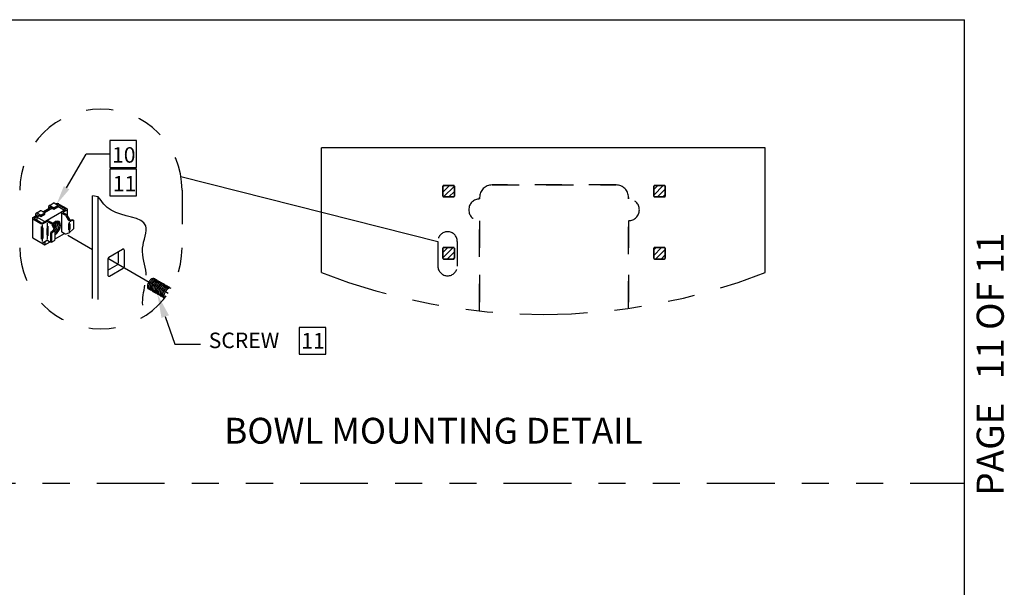
# Model space of a CAD drawing. Units: inches. Extents: x 29 to 177, y 2 to 27.
# Drawn here: x 36 to 40, y 8 to 10 of the extents above; entities that cross this region are included whole.
import ezdxf
from ezdxf.enums import TextEntityAlignment as Align

# ---------------------------------------------------------------- set-up
doc = ezdxf.new("R2010")
doc.units = ezdxf.units.IN
doc.header["$MEASUREMENT"] = 0
doc.linetypes.add('HIDDEN', pattern=[0.075, 0.05, -0.025])
doc.linetypes.add('PHANTOM', pattern=[0.5, 0.25, -0.05, 0.05, -0.05, 0.05, -0.05])
for name, color, linetype in [('DIM1', 1, 'Continuous'), ('OBJECT', 7, 'Continuous'), ('zBORDER', 8, 'Continuous'), ('zPAGE', 4, 'Continuous'), ('zPAGE ROTATE', 4, 'Continuous')]:
    doc.layers.add(name, color=color, linetype=linetype)
doc.layers.add('NOTES', color=7, linetype='Continuous', lineweight=15)
doc.layers.add('ROUGH-IN', color=7, linetype='Continuous', lineweight=0)
doc.styles.add('ARIAL', font='ARIAL.TTF')
pattern_1 = [(45, (29.338259, 1.882713), (-0.010109809, 0.010109809), [])]

# ---------------------------------------------------------------- blocks, each defined once
blk = doc.blocks.new('A SIZE_INST')
at = {"layer": 'zBORDER'}
for p in [(0.2638, 7.7875), (10.4563, 0.1725)]:
    blk.add_line(p, (10.4563, 7.7875), dxfattribs=at)
at = {"layer": 'zBORDER', "color": 4, "style": 'ARIAL'}
for tag, height, p in [('#1', 0.045, (6.4193, 0.5197)), ('#2', 0.045, (6.8239, 0.5155)), ('REVNAME', 0.045, (7.0574, 0.5158)), ('PART#', 0.07, (10.1105, 0.4999)), ('MODEL(S)', 0.08, (8.4981, 0.4525)), ('NAME1', 0.045, (6.4588, 0.364)), ('NAME2', 0.045, (7.0567, 0.3632)), ('TITLE:', 0.08, (8.4959, 0.3278)), ('REV.', 0.07, (10.1282, 0.3073)), ('NAME3', 0.045, (6.4999, 0.2116)), ('1', 0.0504, (10.0824, 0.2116)), ('X', 0.0504, (10.3312, 0.2116))]:
    blk.add_attdef(tag, text='', height=height, dxfattribs=at).set_placement(p, align=Align.MIDDLE_CENTER)
at = {"layer": 'zBORDER', "color": 4, "style": 'ARIAL', "width": 0.9}
for tag, p in [('DATE2', (6.9573, 0.2116)), ('SC', (7.5641, 0.2116)), ('DWG.TYPE', (8.879, 0.2116))]:
    blk.add_attdef(tag, text='', height=0.045, dxfattribs=at).set_placement(p, align=Align.MIDDLE_CENTER)
at = {"layer": 'zBORDER', "color": 4, "style": 'ARIAL'}
blk.add_attdef('YR', (0.5148, 0.0298), '', height=0.1, dxfattribs=at)
at = {"layer": 'zPAGE', "color": 4, "style": 'ARIAL'}
blk.add_text('PAGE', height=0.1, rotation=90, dxfattribs=at).set_placement((10.6009, 6.0329))
blk.add_attdef("PG#'S", (10.6009, 6.462), '', height=0.1, rotation=90, dxfattribs=at)
at = {"layer": 'zPAGE ROTATE', "color": 4, "style": 'ARIAL'}
blk.add_attdef("PG#'S", (0.1318, 1.5318), '', height=0.1, rotation=270, dxfattribs=at)

msp = doc.modelspace()

# ---------------------------------------------------------------- hatches: boundary and pattern name
at = {"layer": 'ROUGH-IN', "lineweight": -3}
h = msp.add_hatch(dxfattribs=at)
h.set_pattern_fill('ANSI31', color=256, scale=0.114379, style=0)
h.set_pattern_definition(pattern_1)
h.paths.add_polyline_path([(37.6484, 9.0436), (37.6484, 9.0803, 0.414214), (37.6456, 9.0831), (37.6089, 9.0831, 0.414214), (37.6061, 9.0803), (37.6061, 9.0436, 0.414214), (37.6089, 9.0408), (37.6456, 9.0408, 0.414214)])
h = msp.add_hatch(dxfattribs=at)
h.set_pattern_fill('ANSI31', color=256, scale=0.114379, style=0)
h.set_pattern_definition(pattern_1)
h.paths.add_polyline_path([(38.4262, 9.0436), (38.4262, 9.0803, 0.414214), (38.4234, 9.0831), (38.3867, 9.0831, 0.414214), (38.3838, 9.0803), (38.3838, 9.0436, 0.414214), (38.3867, 9.0408), (38.4234, 9.0408, 0.414214)])
h = msp.add_hatch(dxfattribs=at)
h.set_pattern_fill('ANSI31', color=256, scale=0.114379, style=0)
h.set_pattern_definition(pattern_1)
h.paths.add_polyline_path([(37.6484, 8.8148), (37.6484, 8.8515, 0.414214), (37.6456, 8.8544), (37.6089, 8.8544, 0.414214), (37.6061, 8.8515), (37.6061, 8.8148, 0.414214), (37.6089, 8.812), (37.6456, 8.812, 0.414214)])
h = msp.add_hatch(dxfattribs=at)
h.set_pattern_fill('ANSI31', color=256, scale=0.114379, style=0)
h.set_pattern_definition(pattern_1)
h.paths.add_polyline_path([(38.4262, 8.8148), (38.4262, 8.8515, 0.414214), (38.4234, 8.8544), (38.3867, 8.8544, 0.414214), (38.3838, 8.8515), (38.3838, 8.8148, 0.414214), (38.3867, 8.812), (38.4234, 8.812, 0.414214)])

# ---------------------------------------------------------------- linework, layer by layer
at = {"color": 7, "linetype": 'HIDDEN', "lineweight": -3}
for p, q in [((37.6061, 9.0436), (37.6061, 9.0803)), ((37.6061, 9.0803), (37.6061, 9.0436)), ((37.6089, 9.0831), (37.6456, 9.0831)), ((37.6456, 9.0831), (37.6089, 9.0831)), ((37.6484, 9.0803), (37.6484, 9.0436)), ((37.6484, 9.0436), (37.6484, 9.0803)), ((37.7874, 9.0848), (38.2449, 9.0848)), ((38.2449, 9.0848), (37.7874, 9.0848)), ((38.3838, 9.0436), (38.3838, 9.0803)), ((38.3838, 9.0803), (38.3838, 9.0436)), ((38.3867, 9.0831), (38.4234, 9.0831)), ((38.4234, 9.0831), (38.3867, 9.0831)), ((38.4262, 9.0803), (38.4262, 9.0436)), ((38.4262, 9.0436), (38.4262, 9.0803)), ((37.6456, 9.0408), (37.6089, 9.0408)), ((37.6089, 9.0408), (37.6456, 9.0408)), ((37.7416, 9.0334), (37.7416, 9.0391)), ((37.7416, 9.0391), (37.7416, 9.0334)), ((38.2907, 9.0391), (38.2907, 9.0334)), ((38.2907, 9.0334), (38.2907, 9.0391)), ((38.4234, 9.0408), (38.3867, 9.0408)), ((38.3867, 9.0408), (38.4234, 9.0408)), ((37.7416, 8.6204), (37.7416, 8.9533)), ((37.7416, 8.9533), (37.7416, 8.6204)), ((38.2907, 8.9533), (38.2907, 8.63)), ((38.2907, 8.63), (38.2907, 8.9533)), ((37.6061, 8.8148), (37.6061, 8.8515)), ((37.6061, 8.8515), (37.6061, 8.8148)), ((37.6089, 8.8544), (37.6456, 8.8544)), ((37.6456, 8.8544), (37.6089, 8.8544)), ((37.6484, 8.8515), (37.6484, 8.8148)), ((37.6484, 8.8148), (37.6484, 8.8515)), ((38.3838, 8.8148), (38.3838, 8.8515)), ((38.3838, 8.8515), (38.3838, 8.8148)), ((38.3867, 8.8544), (38.4234, 8.8544)), ((38.4234, 8.8544), (38.3867, 8.8544)), ((38.4262, 8.8515), (38.4262, 8.8148)), ((38.4262, 8.8148), (38.4262, 8.8515)), ((37.6456, 8.812), (37.6089, 8.812)), ((37.6089, 8.812), (37.6456, 8.812)), ((38.4234, 8.812), (38.3867, 8.812)), ((38.3867, 8.812), (38.4234, 8.812))]:
    msp.add_line(p, q, dxfattribs=at)
at = {"color": 1, "linetype": 'PHANTOM', "lineweight": -3}
msp.add_line((35.5799, 7.9864), (39.5276, 7.9864), dxfattribs=at)
at = {"color": 7, "linetype": 'HIDDEN', "lineweight": -3}
for centre, radius, start, end in [((37.6089, 9.0803), 0.00284, 90, 180), ((37.6089, 9.0803), 0.00284, 90, 180), ((37.6456, 9.0803), 0.00284, 0, 90), ((37.6456, 9.0803), 0.00284, 0, 90), ((37.7874, 9.0391), 0.0458, 90, 180), ((37.7874, 9.0391), 0.0458, 90, 180), ((38.2449, 9.0391), 0.0458, 0, 90), ((38.2449, 9.0391), 0.0458, 0, 90), ((38.3867, 9.0803), 0.00284, 90, 180), ((38.3867, 9.0803), 0.00284, 90, 180), ((38.4234, 9.0803), 0.00284, 0, 90), ((38.4234, 9.0803), 0.00284, 0, 90), ((37.6089, 9.0436), 0.00284, 180, 270), ((37.6089, 9.0436), 0.00284, 180, 270), ((37.6456, 9.0436), 0.00284, 270, 0), ((37.6456, 9.0436), 0.00284, 270, 0), ((38.3867, 9.0436), 0.00284, 180, 270), ((38.3867, 9.0436), 0.00284, 180, 270), ((38.4234, 9.0436), 0.00284, 270, 0), ((38.4234, 9.0436), 0.00284, 270, 0), ((37.7416, 8.9933), 0.04, 90, 270), ((37.7416, 8.9933), 0.04, 90, 270), ((38.2907, 8.9933), 0.04, 270, 90), ((38.2907, 8.9933), 0.04, 270, 90), ((37.6089, 8.8515), 0.00284, 90, 180), ((37.6089, 8.8515), 0.00284, 90, 180), ((37.6456, 8.8515), 0.00284, 0, 90), ((37.6456, 8.8515), 0.00284, 0, 90), ((38.3867, 8.8515), 0.00284, 90, 180), ((38.3867, 8.8515), 0.00284, 90, 180), ((38.4234, 8.8515), 0.00284, 0, 90), ((38.4234, 8.8515), 0.00284, 0, 90), ((37.6089, 8.8148), 0.00284, 180, 270), ((37.6089, 8.8148), 0.00284, 180, 270), ((37.6456, 8.8148), 0.00284, 270, 0), ((37.6456, 8.8148), 0.00284, 270, 0), ((38.3867, 8.8148), 0.00284, 180, 270), ((38.3867, 8.8148), 0.00284, 180, 270), ((38.4234, 8.8148), 0.00284, 270, 0), ((38.4234, 8.8148), 0.00284, 270, 0)]:
    msp.add_arc(centre, radius, start, end, dxfattribs=at)
at = {"layer": 'DIM1', "linetype": 'Continuous', "lineweight": -3}
msp.add_line((36.3773, 9.1989), (36.2903, 9.1989), dxfattribs=at)
at = {"layer": 'DIM1', "lineweight": -3}
for p, q in [((36.6401, 9.1156), (37.5876, 8.8768)), ((36.3137, 8.8461), (36.2225, 8.8988)), ((36.5924, 8.6852), (36.3703, 8.8134))]:
    msp.add_line(p, q, dxfattribs=at)
at = {"layer": 'DIM1', "linetype": 'PHANTOM', "lineweight": -3, "ltscale": 0.5}
msp.add_line((36.6443, 9.0653), (36.6443, 8.8538), dxfattribs=at)
at = {"layer": 'DIM1', "linetype": 'PHANTOM', "lineweight": -3, "ltscale": 0.125}
for p, q in [((37.5876, 8.8768), (37.5876, 8.7859)), ((37.6592, 8.8768), (37.6592, 8.7859))]:
    msp.add_line(p, q, dxfattribs=at)
at = {"layer": 'DIM1', "linetype": 'Continuous', "lineweight": -3}
for points in [[(36.3773, 9.2483), (36.3773, 9.1495), (36.476, 9.1495), (36.476, 9.2483)], [(36.3773, 9.1432), (36.3773, 9.0444), (36.476, 9.0444), (36.476, 9.1432)], [(37.0759, 8.5596), (37.0759, 8.4608), (37.1747, 8.4608), (37.1747, 8.5596)]]:
    msp.add_lwpolyline(points, close=True, dxfattribs=at)
at = {"layer": 'DIM1', "lineweight": -3}
msp.add_lwpolyline([(36.582, 8.5999), (36.6177, 8.498), (36.7128, 8.498)], dxfattribs=at)
at = {"layer": 'DIM1', "linetype": 'PHANTOM', "lineweight": -3, "ltscale": 0.5}
for centre, start, end in [((36.3448, 9.0653), 0, 180), ((36.3448, 8.8538), 180, 0)]:
    msp.add_arc(centre, 0.2994, start, end, dxfattribs=at)
at = {"layer": 'DIM1', "linetype": 'PHANTOM', "lineweight": -3, "ltscale": 0.125}
for centre, start, end in [((37.6234, 8.8768), 0, 180), ((37.6234, 8.7859), 180, 0)]:
    msp.add_arc(centre, 0.0358, start, end, dxfattribs=at)
at = {"layer": 'DIM1', "lineweight": -3}
msp.add_solid([(36.5683, 8.5951), (36.5531, 8.6825), (36.5958, 8.6047)], dxfattribs=at)
at = {"layer": 'OBJECT', "lineweight": -3}
for p, q in [((38.7948, 9.2217), (37.1589, 9.2217)), ((37.1589, 8.7621), (37.1589, 9.2217)), ((38.7948, 8.7621), (38.7948, 9.2217)), ((36.3137, 8.6666), (36.3137, 9.0454)), ((36.3354, 9.0411), (36.3137, 9.0454)), ((36.1531, 9.0015), (36.1531, 9.006)), ((36.1546, 9.0086), (36.1692, 9.0173)), ((36.1711, 9.0008), (36.1577, 9.0086)), ((36.1711, 9.0008), (36.1859, 9.0094)), ((36.1859, 9.0094), (36.1723, 9.0173)), ((36.1786, 9.0136), (36.1805, 9.0147)), ((36.1826, 9.0113), (36.1828, 9.0115)), ((36.1859, 9.0048), (36.1859, 9.0094)), ((36.1859, 9.007), (36.211, 8.9925)), ((36.1874, 9.0115), (36.2133, 8.9965)), ((36.1897, 9.0147), (36.219, 8.9978)), ((36.3354, 8.6633), (36.3354, 9.0411)), ((36.094, 8.9648), (36.1028, 8.9698)), ((36.1051, 8.9738), (36.1051, 8.9782)), ((36.1066, 8.9809), (36.1212, 8.9896)), ((36.1091, 8.9715), (36.1091, 8.974)), ((36.1183, 8.9713), (36.1091, 8.9659)), ((36.1231, 8.9731), (36.1097, 8.9809)), ((36.1113, 8.9753), (36.1231, 8.9685)), ((36.1231, 8.9731), (36.138, 8.9817)), ((36.1231, 8.9685), (36.138, 8.9771)), ((36.1231, 8.9685), (36.1231, 8.9731)), ((36.138, 8.9817), (36.1243, 8.9896)), ((36.1307, 8.9859), (36.1508, 8.9975)), ((36.1346, 8.9836), (36.1547, 8.9952)), ((36.1663, 8.999), (36.1372, 8.9822)), ((36.138, 8.9771), (36.138, 8.9817)), ((36.1995, 8.9845), (36.147, 8.9542)), ((36.157, 8.9992), (36.157, 9.0017)), ((36.1593, 9.003), (36.1711, 8.9963)), ((36.1711, 8.9963), (36.1859, 9.0048)), ((36.1711, 8.9963), (36.1711, 9.0008)), ((36.1995, 8.9841), (36.1995, 8.9143)), ((36.201, 8.9867), (36.2133, 8.9939)), ((36.201, 8.9814), (36.2123, 8.9749)), ((36.2067, 8.9854), (36.219, 8.9925)), ((36.2067, 8.9828), (36.2163, 8.9772)), ((36.2157, 8.9715), (36.2244, 8.9564)), ((36.2196, 8.9738), (36.2292, 8.9573)), ((36.2205, 8.9952), (36.2205, 8.9723)), ((36.0925, 8.9621), (36.0925, 8.8923)), ((36.094, 8.9595), (36.1233, 8.9426)), ((36.0997, 8.9634), (36.1068, 8.9675)), ((36.0997, 8.9608), (36.1256, 8.9458)), ((36.137, 8.9498), (36.1091, 8.9659)), ((36.1091, 8.9659), (36.1091, 8.9554)), ((36.1281, 8.9376), (36.1281, 8.8764)), ((36.1302, 8.9458), (36.1425, 8.953)), ((36.1325, 8.9426), (36.1447, 8.9496)), ((36.1471, 8.9455), (36.1471, 8.8851)), ((36.1494, 8.9332), (36.1494, 8.8978)), ((36.1495, 8.9496), (36.159, 8.9441)), ((36.1517, 8.953), (36.163, 8.9464)), ((36.1624, 8.9408), (36.1717, 8.9246)), ((36.1664, 8.9431), (36.1755, 8.9272)), ((36.225, 8.9429), (36.225, 8.919)), ((36.2277, 8.948), (36.2277, 8.9126)), ((36.2309, 8.942), (36.2309, 8.9204)), ((36.2415, 8.9568), (36.2342, 8.9552)), ((36.2455, 8.9545), (36.2345, 8.952)), ((36.2415, 8.9568), (36.2455, 8.9545)), ((36.2455, 8.9377), (36.2455, 8.9545)), ((36.2455, 8.9241), (36.2455, 8.9377)), ((36.1251, 8.9313), (36.1251, 8.8854)), ((36.1313, 8.9266), (36.1313, 8.8879)), ((36.1451, 8.9249), (36.1451, 8.9012)), ((36.1707, 8.9188), (36.1604, 8.91)), ((36.1604, 8.91), (36.1643, 8.9077)), ((36.1604, 8.8932), (36.1604, 8.91)), ((36.1736, 8.9156), (36.1643, 8.9077)), ((36.1643, 8.8909), (36.1643, 8.9077)), ((36.1768, 8.8865), (36.1768, 8.9226)), ((36.1768, 8.8867), (36.2105, 8.9062)), ((36.201, 8.9116), (36.2126, 8.9049)), ((36.2164, 8.9046), (36.2261, 8.9079)), ((36.2292, 8.9097), (36.2455, 8.9241)), ((36.094, 8.8897), (36.1233, 8.8728)), ((36.1253, 8.8719), (36.1382, 8.8645)), ((36.1325, 8.8728), (36.1447, 8.8798)), ((36.1382, 8.8761), (36.1382, 8.8645)), ((36.1382, 8.8645), (36.1574, 8.8755)), ((36.1495, 8.8798), (36.1556, 8.8763)), ((36.1604, 8.8763), (36.1604, 8.8932)), ((36.1604, 8.8763), (36.1643, 8.874)), ((36.1643, 8.874), (36.1643, 8.8909)), ((36.1722, 8.8786), (36.1643, 8.874)), ((36.3746, 8.819), (36.4245, 8.8478)), ((36.4099, 8.7986), (36.4099, 8.8394)), ((36.4316, 8.7861), (36.4316, 8.8437)), ((36.37, 8.8111), (36.37, 8.7535)), ((36.37, 8.7703), (36.4053, 8.7907)), ((36.3772, 8.7493), (36.427, 8.7781))]:
    msp.add_line(p, q, dxfattribs=at)
for centre, radius, start, end in [((36.1561, 9.006), 0.00306, 60, 180), ((36.1708, 9.0146), 0.00306, 60, 120.6652), ((36.1851, 9.0068), 0.00918, 60, 120), ((36.1851, 9.0075), 0.00459, 60, 120), ((36.1005, 8.9738), 0.00459, 300, 0), ((36.1081, 8.9782), 0.00306, 60, 180), ((36.1045, 8.9715), 0.00459, 300, 0), ((36.1106, 8.974), 0.00153, 60, 180), ((36.1228, 8.9869), 0.00306, 60, 120.6652), ((36.1485, 9.0015), 0.00459, 300, 0), ((36.1524, 8.9992), 0.00459, 300, 0), ((36.1586, 9.0017), 0.00153, 60, 180), ((36.2025, 8.9841), 0.00306, 120, 240), ((36.2074, 8.9841), 0.00153, 120, 240), ((36.2077, 8.967), 0.00918, 30, 60), ((36.2126, 8.9952), 0.00153, 300, 60), ((36.2117, 8.9692), 0.00918, 30, 60), ((36.2175, 8.9952), 0.00306, 300, 60), ((36.0956, 8.9621), 0.00306, 120, 240), ((36.1004, 8.9621), 0.00153, 120, 240), ((36.1279, 8.9505), 0.00918, 240, 300), ((36.1279, 8.9498), 0.00459, 240, 300), ((36.1471, 8.945), 0.00918, 60, 120), ((36.1471, 8.9455), 0.00478, 60, 120), ((36.1544, 8.9362), 0.00918, 30, 60), ((36.1584, 8.9385), 0.00918, 30, 60), ((36.2324, 8.961), 0.00918, 210, 283.0039), ((36.2331, 8.9596), 0.00459, 210, 283.0039), ((36.1677, 8.9223), 0.00459, 310.5132, 30), ((36.1676, 8.9226), 0.00918, 310.5132, 30), ((36.2025, 8.9143), 0.00306, 180, 240), ((36.2149, 8.9089), 0.00459, 240, 289.0245), ((36.2231, 8.9166), 0.00918, 289.0245, 311.5904), ((36.0956, 8.8923), 0.00306, 180, 240), ((36.1279, 8.8807), 0.00918, 240, 300), ((36.1471, 8.8757), 0.00478, 60, 120), ((36.1602, 8.8843), 0.00918, 240, 282.2522), ((36.1676, 8.8865), 0.00918, 300, 0), ((36.4269, 8.8437), 0.00478, 0, 120), ((36.3792, 8.8111), 0.00918, 120, 180), ((36.4007, 8.7986), 0.00918, 300, 0), ((36.3748, 8.7535), 0.00478, 180, 300), ((36.4225, 8.7861), 0.00918, 300, 0)]:
    msp.add_arc(centre, radius, start, end, dxfattribs=at)
for centre, major_axis, start_param, end_param in [((36.1752, 8.925), (0.0146, 0.0254), 4.003038, 7.480689), ((36.1537, 8.9374), (0.0129, 0.0224), 5.013451, 5.442417), ((36.1578, 8.935), (0.0129, 0.0224), 4.894557, 5.681277), ((36.1623, 8.9324), (0.0129, 0.0224), 4.769988, 5.888739), ((36.1723, 8.9267), (0.0129, 0.0224), 4.174966, 6.821438), ((36.1672, 8.9296), (0.0129, 0.0224), 4.474784, 6.087223)]:
    msp.add_ellipse(centre, major_axis=major_axis, ratio=0.57735, start_param=start_param, end_param=end_param, dxfattribs=at)
at = {"layer": 'OBJECT', "linetype": 'Continuous', "lineweight": -3}
for centre, ratio, start_param, end_param in [((36.5318, 8.7202), 0.57735, 6.221228, 9.443984), ((36.5363, 8.7176), 0.57735, 6.222399, 9.447415), ((36.541, 8.7149), 0.57735, 6.221756, 9.44561), ((36.5456, 8.7122), 0.57735, 6.221228, 9.443984), ((36.5501, 8.7096), 0.57735, 6.222399, 9.447415), ((36.5548, 8.7069), 0.57735, 6.221756, 9.44561), ((36.5594, 8.7043), 0.57735, 6.218693, 9.431738), ((36.5641, 8.7015), 0.57735, 6.218087, 9.424778), ((36.5686, 8.699), 0.57735, 6.2192, 9.435433), ((36.5733, 8.6962), 0.57735, 6.218589, 9.430698), ((36.5784, 8.6933), 0.57735, 6.220562, 9.441689), ((36.5831, 8.6906), 0.57735, 6.219939, 9.439183), ((36.5876, 8.688), 0.57735, 6.221085, 9.443515), ((36.5924, 8.6852), 0.577306, 6.218987, 9.235725)]:
    msp.add_ellipse(centre, major_axis=(0.011, 0.019), ratio=ratio, start_param=start_param, end_param=end_param, dxfattribs=at)
at = {"layer": 'OBJECT', "lineweight": -3}
msp.add_open_spline([(36.5117, 8.7522), (36.5118, 8.7546), (36.5113, 8.7871), (36.4837, 8.8445), (36.5431, 8.9689), (36.3891, 8.9663), (36.3486, 9.0227), (36.3354, 9.0411)], degree=3, knots=[14.67879, 14.67879, 14.67879, 14.67879, 14.862308, 17.212276, 19.309019, 22.852711, 24.560826, 24.560826, 24.560826, 24.560826], dxfattribs=at)
msp.add_open_spline([(36.4995, 8.6425), (36.4968, 8.6671), (36.5029, 8.6917), (36.5074, 8.7159)], degree=3, dxfattribs=at)
at = {"layer": 'ROUGH-IN', "linetype": 'Continuous', "lineweight": -3}
msp.add_line((36.2184, 9.0748), (36.2903, 9.1989), dxfattribs=at)
at = {"layer": 'ROUGH-IN', "linetype": 'PHANTOM', "lineweight": -3}
msp.add_arc((37.9768, 10.8559), 2.2479, 248.6614, 291.3386, dxfattribs=at)
at = {"layer": 'ROUGH-IN', "linetype": 'Continuous', "lineweight": -3}
msp.add_solid([(36.2082, 9.081), (36.2285, 9.0687), (36.1815, 9.0137)], dxfattribs=at)

# ---------------------------------------------------------------- block references
ref = msp.add_blockref('A SIZE_INST', (29.0739, 1.9065))
ref.add_attrib("PG#'S", '11 OF 11', (39.6748, 8.3685), dxfattribs={"layer": 'zPAGE', "color": 4, "height": 0.1, "rotation": 90, "style": 'ARIAL'})

# ---------------------------------------------------------------- texts
at = {"layer": 'DIM1', "color": 4, "linetype": 'Continuous', "lineweight": -3, "char_height": 0.05719, "attachment_point": 1, "style": 'ARIAL'}
for s, insert in [('10', (36.3859, 9.2242)), ('11', (36.3889, 9.1183)), ('11', (37.0839, 8.5393))]:
    msp.add_mtext(s, dxfattribs=dict(at, insert=insert))
at = {"layer": 'NOTES', "color": 4, "lineweight": -3, "style": 'ARIAL'}
msp.add_text('SCREW', height=0.05719, dxfattribs=at).set_placement((36.7425, 8.4836))
at = {"layer": 'ROUGH-IN', "color": 4, "lineweight": -3, "style": 'ARIAL'}
msp.add_text('BOWL MOUNTING DETAIL', height=0.095137, dxfattribs=at).set_placement((37.5713, 8.1316), align=Align.CENTER)

doc.saveas('drawing.dxf')
